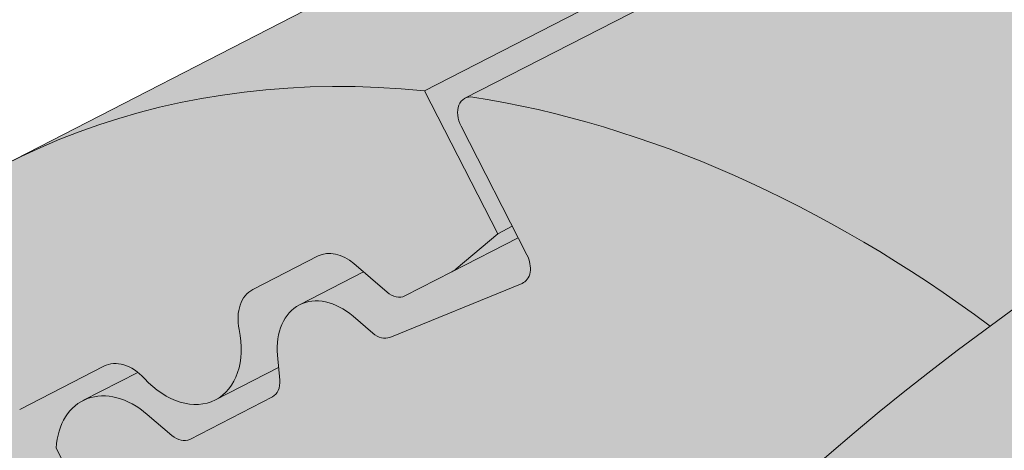
# Model space of a CAD drawing. Units: metres. Extents: x 0 to 277, y 0 to 190.
# Drawn here: x 85 to 89, y 107 to 109 of the extents above; entities that cross this region are included whole.
import ezdxf

# ---------------------------------------------------------------- set-up
doc = ezdxf.new("R2010")
doc.units = ezdxf.units.M
doc.header["$LTSCALE"] = 0.05
doc.layers.get('0').update_dxf_attribs({"linetype": 'CONTINUOUS'})

msp = doc.modelspace()

# ---------------------------------------------------------------- hatches: boundary and pattern name
at = {"linetype": 'Continuous', "lineweight": 18, "true_color": 0x96363a}
h = msp.add_hatch(color=17, dxfattribs=at)
h.dxf.hatch_style = 1
edge = h.paths.add_edge_path()
edge.add_spline(control_points=[(90.38670186790175, 107.1380614615872), (89.85993084557278, 106.7860223955723), (89.35849053570246, 106.3320203587761), (88.5453235362072, 105.4498776652515), (88.11028927345569, 104.9033470090505), (87.76647828525705, 104.2904294113637)], knot_values=[-36.38442081458756, -36.38442081458756, -36.38442081458756, -36.38442081458756, -17.38804778214436, -17.38804778214436, -0.0967154382140052, -0.0967154382140052, -0.0967154382140052, -0.0967154382140052], degree=3, periodic=0)
edge.add_spline(control_points=[(91.76215750203153, 107.8907926010316), (91.47938917425165, 107.7655195349351), (91.20240415235683, 107.6260877655889), (90.74720353298653, 107.3678104536107), (90.56486575852217, 107.2559794797624), (90.38670186453191, 107.1380614916692)], knot_values=[-15.66483384577618, -15.66483384577618, -15.66483384577618, -15.66483384577618, -6.386572094314562, -6.386572094314562, -6.1013253188e-06, -6.1013253188e-06, -6.1013253188e-06, -6.1013253188e-06], degree=3, periodic=0)
edge.add_ellipse((93.34564353155531, 103.443693985191), major_axis=(-5.912419372061064, -3.036988173977137), ratio=0.7071067811865472, start_angle=242.3161108677105, end_angle=262.4115228636529, ccw=False)
edge.add_spline(control_points=[(93.72230856918736, 108.4865889874507), (93.6887966751649, 108.4805726764254), (93.65512620605612, 108.4759692570633), (93.60518472621288, 108.4678872949531), (93.5930811707949, 108.4658308094225), (93.57332123223684, 108.4622383100011), (93.56605347506672, 108.4608665060002), (93.5572132449197, 108.4591303382029), (93.5556573903142, 108.4588222407341), (93.5533534364481, 108.458362197937), (93.55260525207404, 108.4582122096293), (93.55111460103069, 108.4579121893106), (93.55037219239045, 108.4577621778027), (93.54296735205332, 108.4562600578674), (93.53633995475906, 108.4548673556301), (93.52018759153314, 108.4513652605709), (93.51075831136666, 108.4492269916626), (93.48119998045877, 108.4422895974996), (93.45992278872698, 108.4369297706568), (93.4260973789552, 108.4284816218382), (93.40664224674003, 108.4236643034142), (93.38872300414772, 108.4196955083062)], knot_values=[-3.229731892711856, -3.229731892711856, -3.229731892711856, -3.229731892711856, -2.208302041337073, -2.208302041337073, -1.860923608112535, -1.860923608112535, -1.657231055988872, -1.657231055988872, -1.613699556188246, -1.613699556188246, -1.592758871696243, -1.592758871696243, -1.571973448375611, -1.571973448375611, -1.385419649152073, -1.385419649152073, -1.113424217872823, -1.113424217872823, -0.5441672594429701, -0.5441672594429701, -1.83276050798e-05, -1.83276050798e-05, -1.83276050798e-05, -1.83276050798e-05], degree=3, periodic=0)
edge.add_ellipse((93.34564353155531, 103.443693985191), major_axis=(-5.912419372061064, -3.036988173977137), ratio=0.7071067811865472, start_angle=199.8416702137581, end_angle=238.5405196682739, ccw=False)
edge.add_ellipse((99.37018835281982, 109.9109081997177), major_axis=(-2.390126980194902, -1.227718623522674), ratio=0.7071067811865474, start_angle=19.84167021375771, end_angle=90)
edge.add_line((100.2383165169017, 108.2208332041249), (104.5915599011401, 110.45693112689))
edge.add_spline(control_points=[(104.5915599011401, 110.45693112689), (104.8005478128697, 110.5820724950009), (105.0210110196373, 110.7389434917777), (105.4878350611134, 111.1656183079596), (105.713634942833, 111.4365373300987), (106.0385253220522, 112.0144726322761), (106.1211326727152, 112.272170715758), (106.172557367808, 112.5842710768312), (106.1760616363593, 112.6379550192566), (106.1878102372983, 112.7773368945315), (106.2012114319115, 112.8743503376535), (106.2392536901689, 113.0771023031974), (106.2648847383586, 113.1825147854121), (106.3718568531736, 113.5457531244588), (106.479238998843, 113.7965162739457), (106.6084082932217, 114.0345286450324)], knot_values=[-25.45398980698394, -25.45398980698394, -25.45398980698394, -25.45398980698394, -22.48794049209012, -22.48794049209012, -18.914544058563, -18.914544058563, -15.62216031345948, -15.62216031345948, -14.36253968489265, -14.36253968489265, -11.412710034128, -11.412710034128, -8.153255518216667, -8.153255518216667, -0.0293250075017345, -0.0293250075017345, -0.0293250075017345, -0.0293250075017345], degree=3, periodic=0)
edge.add_spline(control_points=[(106.6084082932217, 114.0345286450324), (106.8867975339656, 114.546201248107), (107.2362465413343, 115.0216614663889), (108.0393049928983, 115.9035422322475), (108.5028014777966, 116.312050654537), (108.9955168528996, 116.669501852808)], knot_values=[-35.73888908413742, -35.73888908413742, -35.73888908413742, -35.73888908413742, -18.27506432687561, -18.27506432687561, -0.0137565859905873, -0.0137565859905873, -0.0137565859905873, -0.0137565859905873], degree=3, periodic=0)
edge.add_spline(control_points=[(109.0889243430126, 116.8193346475208), (109.0881568985122, 116.8011308838157), (109.0835500463347, 116.7832280692442), (109.0682749218555, 116.7474409065412), (109.0568760079087, 116.729770021571), (109.0295373332444, 116.6972379424947), (109.0131875763977, 116.6823287469558), (108.9955144002234, 116.6695085610755)], knot_values=[-1.814066931324257, -1.814066931324257, -1.814066931324257, -1.814066931324257, -1.267468810272692, -1.267468810272692, -0.6501835417112075, -0.6501835417112075, -7.2112929623e-06, -7.2112929623e-06, -7.2112929623e-06, -7.2112929623e-06], degree=3, periodic=0)
edge.add_ellipse((109.3564473833149, 116.8729381385523), major_axis=(-0.251592313704749, -0.1292335393181874), ratio=0.7071067811865474, start_angle=270.00000000000074, end_angle=344.14243113438124, ccw=False)
edge.add_line((109.2650654713064, 117.0508407696674), (109.9926611557568, 117.424579395103))
edge.add_ellipse((110.084043067765, 117.2466767639878), major_axis=(-0.251592313704728, -0.1292335393181767), ratio=0.7071067811865474, start_angle=195.4309011949426, end_angle=270.00000000000074, ccw=False)
edge.add_ellipse((110.6371746686628, 117.7556418237788), major_axis=(-0.4402865489832724, -0.2261586938068088), ratio=0.7071067811865474, start_angle=15.43090119494044, end_angle=164.5690988050644)
edge.add_ellipse((111.373070093578, 117.9088016213398), major_axis=(-0.2515923137047232, -0.1292335393181742), ratio=0.7071067811865476, start_angle=270.00000000000074, end_angle=344.5690988050586, ccw=False)
edge.add_line((111.281688181569, 118.0867042524546), (111.8454844263516, 118.3763052465973))
edge.add_ellipse((111.9368663383595, 118.198402615482), major_axis=(-0.2515923137047268, -0.129233539318176), ratio=0.7071067811865472, start_angle=202.2076542986013, end_angle=270.00000000000074, ccw=False)
edge.add_line((112.1090607174208, 118.3992734591098), (112.3161196692157, 118.3088950482589))
edge.add_ellipse((112.4022168587463, 118.4093304700728), major_axis=(-0.1257961568523656, -0.0646167696590895), ratio=0.7071067811865475, start_angle=22.20765429860328, end_angle=90.00000000000055)
edge.add_line((112.4479078147511, 118.3203791545155), (112.8535333501148, 118.5287337850723))
edge.add_ellipse((112.7621514381054, 118.7066364161869), major_axis=(-0.2515923137047251, -0.1292335393181751), ratio=0.7071067811865476, start_angle=90.0000000000007, end_angle=102.9701389104225)
edge.add_line((112.8927866472168, 118.551820496346), (113.2762931807047, 118.8081400230237))
edge.add_line((113.2762931807048, 118.8081400230237), (112.9592054662595, 119.4254475125926))
edge.add_ellipse((112.3064489714172, 112.9583068029401), major_axis=(7.547769411141787, 3.877006179545283), ratio=0.7071067811865475, start_angle=57.04854267212554, end_angle=160.1583297862436)
edge.add_ellipse((103.540446789894, 111.828171521864), major_axis=(0.7547769411141707, 0.387700617954524), ratio=0.7071067811865472, start_angle=269.9999999999984, end_angle=340.1583297862421, ccw=False)
edge.add_line((103.8145925259196, 111.2944636285187), (99.73571600085302, 109.1992976752581))
edge.add_ellipse((99.4615702648273, 109.7330055686032), major_axis=(0.7547769411141642, 0.3877006179545208), ratio=0.7071067811865474, start_angle=199.8416702137579, end_angle=269.9999999999984, ccw=False)
edge.add_ellipse((93.4370254435629, 103.2657913540764), major_axis=(7.547769411141795, 3.877006179545287), ratio=0.7071067811865475, start_angle=19.84167021375918, end_angle=160.1583297863923)
edge.add_ellipse((84.6710232620399, 102.1356560730004), major_axis=(0.7547769411141707, 0.387700617954524), ratio=0.7071067811865472, start_angle=270.00000000000284, end_angle=340.1583297862442, ccw=False)
edge.add_line((84.94516899806511, 101.6019481796549), (80.86629247299948, 99.5067822263948))
edge.add_ellipse((80.59214673697306, 100.0404901197396), major_axis=(0.7547769411141659, 0.3877006179545217), ratio=0.7071067811865475, start_angle=199.8416702137583, end_angle=270.0000000000007, ccw=False)
edge.add_ellipse((74.56760191570868, 93.5732759052129), major_axis=(7.547769411141779, 3.877006179545279), ratio=0.7071067811865474, start_angle=19.84167021375905, end_angle=28.21351733456512)
edge.add_line((78.92350059193205, 99.8878367359515), (78.92350059193205, 98.17249542984582))
edge.add_spline(control_points=[(78.9235006130719, 98.17249542259222), (78.99534731554246, 98.14693865995906), (79.0801035452863, 98.12122521732105), (79.17773938826996, 98.09909817349192)], knot_values=[-27.86700183047335, -27.86700183047335, -27.86700183047335, -27.86700183047335, -24.13291774050242, -24.13291774050242, -24.13291774050242, -24.13291774050242], degree=3, periodic=0)
edge.add_spline(control_points=[(79.48062122442559, 98.05002640314272), (79.45360230208792, 98.0527599736323), (79.42553320998445, 98.05672056839124), (79.38348249094793, 98.0630816013349), (79.36455852547601, 98.06606620143242), (79.34656668359497, 98.06892392074299), (79.34293251489902, 98.0695024894081), (79.33762813860722, 98.07034856294784), (79.3359160223373, 98.07062190057528), (79.33378634837425, 98.07096220274353), (79.33336220160317, 98.07102999246914), (79.33251367249181, 98.07116563973385), (79.33208909583624, 98.07123352836754), (79.31825104734997, 98.07344669079124), (79.30042633981867, 98.07631267050695), (79.26960629472171, 98.08139628265987), (79.25338140288699, 98.08414776164106), (79.21757045058587, 98.09065787766382), (79.19761517332017, 98.09459286832679), (79.1777416641147, 98.09909904888924)], knot_values=[-3.137713067505753, -3.137713067505753, -3.137713067505753, -3.137713067505753, -2.32300881326826, -2.32300881326826, -1.817838283267106, -1.817838283267106, -1.691059510770066, -1.691059510770066, -1.630968288566425, -1.630968288566425, -1.616028369044062, -1.616028369044062, -1.601073143866023, -1.601073143866023, -1.128486067052034, -1.128486067052034, -0.6269483050288401, -0.6269483050288401, -1.49270545244e-05, -1.49270545244e-05, -1.49270545244e-05, -1.49270545244e-05], degree=3, periodic=0)
edge.add_spline(control_points=[(79.48062123029382, 98.05002646113935), (79.6751879771553, 98.03034006760002), (79.87307336793833, 98.0317906755523), (80.26023101842259, 98.06936979805656), (80.4549295367981, 98.10556409385423), (80.64821400224378, 98.15813197810031)], knot_values=[-20.67211321691688, -20.67211321691688, -20.67211321691688, -20.67211321691688, -14.42370505962179, -14.42370505962179, -8.252058359498912, -8.252058359498912, -8.252058359498912, -8.252058359498912], degree=3, periodic=0)
edge.add_line((80.64821400224491, 98.15813197810058), (86.10564083650053, 100.9614075431426))
edge.add_spline(control_points=[(86.10564083653139, 100.9614075431671), (86.20566596811807, 101.0380782540342), (86.3020565094103, 101.119306708635), (86.6883675674872, 101.4786807478603), (86.92220147092473, 101.7820883656279), (87.23683003962356, 102.3903992769377), (87.3057862549822, 102.6521780613156), (87.34135106976538, 102.9274553435169), (87.34081595699297, 102.9388779750396), (87.35105249595733, 103.0437552973485), (87.35680711794078, 103.0901973050523), (87.38290652908267, 103.2651316960845), (87.4109972300114, 103.3926364423747), (87.5193065160422, 103.7743221529089), (87.62368945767173, 104.0225634212667), (87.75637706068903, 104.270842811308), (87.76045892625957, 104.2783966848453), (87.76689598170952, 104.290201556372)], knot_values=[-37.61498207521388, -37.61498207521388, -37.61498207521388, -37.61498207521388, -35.12633789905134, -35.12633789905134, -27.14789376616006, -27.14789376616006, -19.741972629851, -19.741972629851, -17.52369684325212, -17.52369684325212, -15.7508430807229, -15.7508430807229, -10.82483663900226, -10.82483663900226, -0.7223210038023379, -0.7223210038023379, -0.1832772510276457, -0.1832772510276457, -0.1832772510276457, -0.1832772510276457], degree=3, periodic=0)
at = {"linetype": 'Continuous', "lineweight": 9}
h = msp.add_hatch(dxfattribs=at)
h.set_pattern_fill('AR-SAND', color=256, scale=0.025)
h.set_pattern_definition([(37.5, (-7.177192352388829, -27.45492083886319), (-0.0400007823996012, 1.223533093323355), [0, -0.9652000000000001, 0, -1.0795, 0, -1.031875]), (7.499999999999999, (-7.177192352388829, -27.45492083886319), (1.123808207845006, 1.792062751420885), [0, -0.5207, 0, -0.86995, 0, -0.333375]), (327.5, (-7.958242352388822, -27.45492083886319), (1.977480925603645, 0.0035929616963644), [0, -0.3175, 0, -1.143, 0, -1.49225]), (317.5, (-7.958242352388822, -27.45492083886319), (1.908891131180743, 0.5573233081430408), [0, -0.15875, 0, -0.7493, 0, -0.8572500000000001])])
edge = h.paths.add_edge_path()
edge.add_spline(control_points=[(91.76215750203153, 107.8907926010316), (91.47938917425165, 107.7655195349351), (91.20240415235683, 107.6260877655888), (90.74720353298653, 107.3678104536108), (90.56486575852217, 107.2559794797624), (90.38670186453191, 107.1380614916692)], knot_values=[-15.66483384577618, -15.66483384577618, -15.66483384577618, -15.66483384577618, -6.386572094314562, -6.386572094314562, -6.1013253188e-06, -6.1013253188e-06, -6.1013253188e-06, -6.1013253188e-06], degree=3, periodic=0)
edge.add_ellipse((93.34564353155531, 103.443693985191), major_axis=(-5.912419372061064, -3.036988173977137), ratio=0.7071067811865472, start_angle=242.3161108677105, end_angle=262.4115228636529, ccw=False)
edge.add_spline(control_points=[(93.72230856918736, 108.4865889874507), (93.6887966751649, 108.4805726764254), (93.65512620605612, 108.4759692570633), (93.60518472621288, 108.4678872949531), (93.5930811707949, 108.4658308094225), (93.57332123223684, 108.4622383100011), (93.56605347506672, 108.4608665060002), (93.5572132449197, 108.4591303382029), (93.5556573903142, 108.4588222407341), (93.5533534364481, 108.458362197937), (93.55260525207404, 108.4582122096293), (93.55111460103069, 108.4579121893106), (93.55037219239045, 108.4577621778027), (93.54296735205332, 108.4562600578674), (93.53633995475906, 108.4548673556301), (93.52018759153314, 108.4513652605709), (93.51075831136666, 108.4492269916626), (93.48119998045877, 108.4422895974996), (93.45992278872698, 108.4369297706568), (93.4260973789552, 108.4284816218382), (93.40664224674003, 108.4236643034142), (93.38872300414772, 108.4196955083062)], knot_values=[-3.229731892711856, -3.229731892711856, -3.229731892711856, -3.229731892711856, -2.208302041337073, -2.208302041337073, -1.860923608112535, -1.860923608112535, -1.657231055988872, -1.657231055988872, -1.613699556188246, -1.613699556188246, -1.592758871696243, -1.592758871696243, -1.571973448375611, -1.571973448375611, -1.385419649152073, -1.385419649152073, -1.113424217872823, -1.113424217872823, -0.5441672594429701, -0.5441672594429701, -1.83276050798e-05, -1.83276050798e-05, -1.83276050798e-05, -1.83276050798e-05], degree=3, periodic=0)
edge.add_ellipse((93.34564353155531, 103.443693985191), major_axis=(-5.912419372061064, -3.036988173977137), ratio=0.7071067811865472, start_angle=199.8416702137581, end_angle=238.5405196682739, ccw=False)
edge.add_ellipse((99.37018835281982, 109.9109081997177), major_axis=(-2.390126980194902, -1.227718623522674), ratio=0.7071067811865474, start_angle=19.84167021375771, end_angle=90)
edge.add_line((100.2383165169016, 108.2208332041249), (104.5915599011401, 110.45693112689))
edge.add_spline(control_points=[(104.5915599011401, 110.45693112689), (104.8005478128697, 110.5820724950009), (105.0210110196373, 110.7389434917777), (105.4878350611134, 111.1656183079596), (105.713634942833, 111.4365373300987), (106.0385253220522, 112.0144726322761), (106.1211326727152, 112.272170715758), (106.172557367808, 112.5842710768312), (106.1760616363593, 112.6379550192566), (106.1878102372983, 112.7773368945315), (106.2012114319115, 112.8743503376535), (106.2392536901689, 113.0771023031974), (106.2648847383586, 113.1825147854121), (106.3718568531736, 113.5457531244588), (106.479238998843, 113.7965162739457), (106.6084082932217, 114.0345286450324)], knot_values=[-25.45398980698394, -25.45398980698394, -25.45398980698394, -25.45398980698394, -22.48794049209012, -22.48794049209012, -18.914544058563, -18.914544058563, -15.62216031345948, -15.62216031345948, -14.36253968489265, -14.36253968489265, -11.412710034128, -11.412710034128, -8.153255518216667, -8.153255518216667, -0.0293250075017345, -0.0293250075017345, -0.0293250075017345, -0.0293250075017345], degree=3, periodic=0)
edge.add_spline(control_points=[(106.6084082932217, 114.0345286450324), (106.8867975339656, 114.546201248107), (107.2362465413343, 115.0216614663889), (108.0393049928983, 115.9035422322475), (108.5028014777966, 116.312050654537), (108.9955168528996, 116.669501852808)], knot_values=[-35.73888908413742, -35.73888908413742, -35.73888908413742, -35.73888908413742, -18.27506432687561, -18.27506432687561, -0.0137565859905873, -0.0137565859905873, -0.0137565859905873, -0.0137565859905873], degree=3, periodic=0)
edge.add_spline(control_points=[(109.0889243430126, 116.8193346475208), (109.0881568985122, 116.8011308838157), (109.0835500463347, 116.7832280692442), (109.0682749218555, 116.7474409065412), (109.0568760079087, 116.729770021571), (109.0295373332444, 116.6972379424947), (109.0131875763977, 116.6823287469558), (108.9955144002234, 116.6695085610755)], knot_values=[-1.814066931324257, -1.814066931324257, -1.814066931324257, -1.814066931324257, -1.267468810272692, -1.267468810272692, -0.6501835417112075, -0.6501835417112075, -7.2112929623e-06, -7.2112929623e-06, -7.2112929623e-06, -7.2112929623e-06], degree=3, periodic=0)
edge.add_ellipse((109.3564473833149, 116.8729381385523), major_axis=(-0.251592313704749, -0.1292335393181874), ratio=0.7071067811865474, start_angle=270.00000000000074, end_angle=344.14243113438124, ccw=False)
edge.add_line((109.2650654713064, 117.0508407696675), (110.0165688126842, 117.4368598621651))
edge.add_ellipse((110.084043067765, 117.2466767639878), major_axis=(-0.251592313704728, -0.1292335393181767), ratio=0.7071067811865474, start_angle=204.6850884644932, end_angle=270.00000000000074, ccw=False)
edge.add_ellipse((110.084043067765, 117.2466767639878), major_axis=(-0.251592313704728, -0.1292335393181767), ratio=0.7071067811865474, start_angle=195.4309011949426, end_angle=204.6850884644932, ccw=False)
edge.add_ellipse((110.6371746686628, 117.7556418237788), major_axis=(-0.4402865489832724, -0.2261586938068088), ratio=0.7071067811865472, start_angle=15.43090119494044, end_angle=90.000000000001)
edge.add_ellipse((110.6371746686628, 117.7556418237788), major_axis=(-0.4402865489832724, -0.2261586938068088), ratio=0.7071067811865472, start_angle=90.000000000001, end_angle=164.5690988050644)
edge.add_ellipse((111.373070093578, 117.9088016213398), major_axis=(-0.2515923137047232, -0.1292335393181742), ratio=0.7071067811865476, start_angle=270.00000000000074, end_angle=344.5690988050586, ccw=False)
edge.add_line((111.281688181569, 118.0867042524546), (111.8706705575936, 118.3892424179846))
edge.add_ellipse((111.9368663383595, 118.198402615482), major_axis=(-0.2515923137047268, -0.129233539318176), ratio=0.7071067811865472, start_angle=202.2076542986013, end_angle=270.00000000000074, ccw=False)
edge.add_line((112.1090607174207, 118.3992734591098), (112.3161196692157, 118.3088950482589))
edge.add_ellipse((112.4022168587463, 118.4093304700728), major_axis=(-0.1257961568523656, -0.0646167696590895), ratio=0.7071067811865475, start_angle=22.20765429860328, end_angle=90.00000000000055)
edge.add_line((112.447907814751, 118.3203791545154), (112.8535333501148, 118.5287337850723))
edge.add_ellipse((112.7621514381054, 118.7066364161869), major_axis=(-0.2515923137047251, -0.1292335393181751), ratio=0.7071067811865476, start_angle=90.0000000000007, end_angle=102.9701389104225)
edge.add_line((112.8927866472168, 118.551820496346), (113.2762931807047, 118.8081400230237))
edge.add_line((113.2762931807048, 118.8081400230237), (112.9592054662595, 119.4254475125926))
edge.add_ellipse((112.3064489714172, 112.9583068029401), major_axis=(7.547769411141787, 3.877006179545283), ratio=0.7071067811865475, start_angle=57.04854267212554, end_angle=90.00000000000142)
edge.add_ellipse((112.3064489714172, 112.9583068029401), major_axis=(7.547769411141787, 3.877006179545283), ratio=0.7071067811865475, start_angle=90.00000000000142, end_angle=107.6792211120088)
edge.add_ellipse((112.3064489714172, 112.9583068029401), major_axis=(7.547769411141787, 3.877006179545283), ratio=0.7071067811865475, start_angle=107.6792211120088, end_angle=121.1488632235008)
edge.add_ellipse((112.3064489714172, 112.9583068029401), major_axis=(7.547769411141787, 3.877006179545283), ratio=0.7071067811865475, start_angle=121.1488632235008, end_angle=123.3259243791367)
edge.add_ellipse((112.3064489714172, 112.9583068029401), major_axis=(7.547769411141787, 3.877006179545283), ratio=0.7071067811865475, start_angle=123.3259243791367, end_angle=160.1583297862436)
edge.add_ellipse((103.540446789894, 111.828171521864), major_axis=(0.7547769411141707, 0.387700617954524), ratio=0.7071067811865471, start_angle=269.9999999999984, end_angle=340.1583297862421, ccw=False)
edge.add_line((103.8145925259196, 111.2944636285187), (99.73571600085296, 109.1992976752581))
edge.add_ellipse((99.4615702648273, 109.7330055686032), major_axis=(0.7547769411141642, 0.3877006179545208), ratio=0.7071067811865474, start_angle=199.8416702137579, end_angle=269.9999999999984, ccw=False)
edge.add_ellipse((93.4370254435629, 103.2657913540765), major_axis=(7.547769411141795, 3.877006179545287), ratio=0.7071067811865475, start_angle=19.84167021375918, end_angle=90.0000000000009)
edge.add_ellipse((93.4370254435629, 103.2657913540765), major_axis=(7.547769411141795, 3.877006179545287), ratio=0.7071067811865475, start_angle=90.0000000000009, end_angle=107.6792211120044)
edge.add_ellipse((93.4370254435629, 103.2657913540765), major_axis=(7.547769411141795, 3.877006179545287), ratio=0.7071067811865475, start_angle=107.6792211120044, end_angle=121.1488632236775)
edge.add_ellipse((93.4370254435629, 103.2657913540765), major_axis=(7.547769411141795, 3.877006179545287), ratio=0.7071067811865475, start_angle=121.1488632236775, end_angle=123.3259243791366)
edge.add_ellipse((93.4370254435629, 103.2657913540765), major_axis=(7.547769411141795, 3.877006179545287), ratio=0.7071067811865475, start_angle=123.3259243791366, end_angle=125.7778625287944)
edge.add_ellipse((93.4370254435629, 103.2657913540765), major_axis=(7.547769411141795, 3.877006179545287), ratio=0.7071067811865475, start_angle=125.7778625287944, end_angle=160.1583297863923)
edge.add_ellipse((84.6710232620399, 102.1356560730004), major_axis=(0.7547769411141707, 0.387700617954524), ratio=0.7071067811865471, start_angle=270.00000000000284, end_angle=340.1583297862442, ccw=False)
edge.add_line((84.94516899806511, 101.6019481796549), (80.86629247299948, 99.5067822263948))
edge.add_ellipse((80.59214673697306, 100.0404901197396), major_axis=(0.7547769411141659, 0.3877006179545217), ratio=0.7071067811865475, start_angle=199.8416702137583, end_angle=270.0000000000007, ccw=False)
edge.add_ellipse((74.56760191570868, 93.5732759052129), major_axis=(7.547769411141779, 3.877006179545279), ratio=0.7071067811865474, start_angle=19.84167021375905, end_angle=28.21351733456512)
edge.add_line((78.92350059193205, 99.88783673600228), (78.92350059193205, 98.17249542984582))
edge.add_spline(control_points=[(78.9235006130719, 98.17249542259222), (78.99534731554246, 98.14693865995906), (79.0801035452863, 98.12122521732105), (79.17773938826996, 98.09909817349192)], knot_values=[-27.86700183047335, -27.86700183047335, -27.86700183047335, -27.86700183047335, -24.13291774050242, -24.13291774050242, -24.13291774050242, -24.13291774050242], degree=3, periodic=0)
edge.add_spline(control_points=[(79.48062122442559, 98.05002640314272), (79.45360230208792, 98.0527599736323), (79.42553320998445, 98.05672056839124), (79.38348249094793, 98.0630816013349), (79.36455852547601, 98.06606620143242), (79.34656668359497, 98.06892392074299), (79.34293251489902, 98.0695024894081), (79.33762813860722, 98.07034856294784), (79.3359160223373, 98.07062190057528), (79.33378634837425, 98.07096220274353), (79.33336220160317, 98.07102999246914), (79.33251367249181, 98.07116563973385), (79.33208909583624, 98.07123352836754), (79.31825104734997, 98.07344669079124), (79.30042633981867, 98.07631267050695), (79.26960629472171, 98.08139628265987), (79.25338140288699, 98.08414776164106), (79.21757045058587, 98.09065787766382), (79.19761517332017, 98.09459286832679), (79.1777416641147, 98.09909904888924)], knot_values=[-3.137713067505753, -3.137713067505753, -3.137713067505753, -3.137713067505753, -2.32300881326826, -2.32300881326826, -1.817838283267106, -1.817838283267106, -1.691059510770066, -1.691059510770066, -1.630968288566425, -1.630968288566425, -1.616028369044062, -1.616028369044062, -1.601073143866023, -1.601073143866023, -1.128486067052034, -1.128486067052034, -0.6269483050288401, -0.6269483050288401, -1.49270545244e-05, -1.49270545244e-05, -1.49270545244e-05, -1.49270545244e-05], degree=3, periodic=0)
edge.add_spline(control_points=[(79.48062123029382, 98.05002646113935), (79.6751879771553, 98.03034006760002), (79.87307336793833, 98.0317906755523), (80.26023101842259, 98.06936979805656), (80.4549295367981, 98.10556409385423), (80.64821400224378, 98.15813197810031)], knot_values=[-20.67211321691688, -20.67211321691688, -20.67211321691688, -20.67211321691688, -14.42370505962179, -14.42370505962179, -8.252058359498912, -8.252058359498912, -8.252058359498912, -8.252058359498912], degree=3, periodic=0)
edge.add_line((80.64821400224491, 98.15813197810058), (86.10564083650166, 100.9614075431432))
edge.add_spline(control_points=[(86.10564083653139, 100.9614075431671), (86.20566596811807, 101.0380782540342), (86.3020565094103, 101.119306708635), (86.6883675674872, 101.4786807478603), (86.92220147092473, 101.7820883656279), (87.23683003962356, 102.3903992769377), (87.3057862549822, 102.6521780613156), (87.34135106976538, 102.9274553435169), (87.34081595699297, 102.9388779750396), (87.35105249595733, 103.0437552973485), (87.35680711794078, 103.0901973050523), (87.38290652908267, 103.2651316960845), (87.4109972300114, 103.3926364423747), (87.5193065160422, 103.7743221529089), (87.62368945767173, 104.0225634212667), (87.75637706068903, 104.270842811308), (87.76045892625957, 104.2783966848453), (87.76689598170952, 104.290201556372)], knot_values=[-37.61498207521388, -37.61498207521388, -37.61498207521388, -37.61498207521388, -35.12633789905134, -35.12633789905134, -27.14789376616006, -27.14789376616006, -19.741972629851, -19.741972629851, -17.52369684325212, -17.52369684325212, -15.7508430807229, -15.7508430807229, -10.82483663900226, -10.82483663900226, -0.7223210038023379, -0.7223210038023379, -0.1832772510276457, -0.1832772510276457, -0.1832772510276457, -0.1832772510276457], degree=3, periodic=0)
edge.add_spline(control_points=[(87.76647828525705, 104.2904294113637), (88.11028927345569, 104.9033470090505), (88.5453235362072, 105.4498776652515), (89.35849053570246, 106.3320203587761), (89.85993084557278, 106.7860223955722), (90.38670186790175, 107.1380614615872)], knot_values=[-36.38442081458756, -36.38442081458756, -36.38442081458756, -36.38442081458756, -19.0930884706572, -19.0930884706572, -0.0967154382140028, -0.0967154382140028, -0.0967154382140028, -0.0967154382140028], degree=3, periodic=0)
at = {"linetype": 'Continuous', "lineweight": 18, "true_color": 0xe36466}
h = msp.add_hatch(color=13, dxfattribs=at)
h.dxf.hatch_style = 1
edge = h.paths.add_edge_path()
edge.add_ellipse((97.0113811623678, 107.8225059887678), major_axis=(-2.741457360258679, 5.337078933450722), ratio=0.7071067811865475, start_angle=316.4366710302226, end_angle=377.9576059403911, ccw=False)
edge.add_line((94.24304591865217, 113.1457787611427), (84.83521203815758, 108.3133271977746))
edge.add_ellipse((87.57666939844069, 102.9762482643359), major_axis=(-2.741457360258678, 5.337078933450722), ratio=0.7071067811865474, start_angle=342.04239423437957, end_angle=360, ccw=False)
edge.add_line((86.65697393306402, 108.6356793534744), (92.946781775246, 111.8665178362048))
at = {"linetype": 'Continuous', "lineweight": 18, "true_color": 0xbc4b50}
h = msp.add_hatch(color=15, dxfattribs=at)
h.dxf.hatch_style = 1
edge = h.paths.add_edge_path()
edge.add_ellipse((97.0113811623678, 107.8225059887678), major_axis=(-2.741457360258679, 5.337078933450722), ratio=0.7071067811865475, start_angle=377.9576059403911, end_angle=379.8149932726183, ccw=False)
edge.add_line((92.946781775246, 111.8665178362048), (86.65697393262747, 108.6356793532501))
edge.add_line((86.65697393262741, 108.6356793532501), (86.97406164707274, 108.0183718636809))
edge.add_line((86.97406164707274, 108.0183718636809), (87.03695972549895, 108.0506802485104))
edge.add_line((87.03695972549895, 108.0506802485104), (86.81509435660263, 108.4826085372973))
edge.add_ellipse((86.87799243502879, 108.514916922127), major_axis=(0.0456909560043105, -0.0889513155575127), ratio=0.7071067811865472, start_angle=179.9999999999994, end_angle=269.9999999999768, ccw=False)
edge.add_line((86.83230147902486, 108.6038682376848), (92.85534829323035, 111.6976815812529))
at = {"linetype": 'Continuous', "lineweight": 18, "true_color": 0xe36466}
h = msp.add_hatch(color=13, dxfattribs=at)
h.dxf.hatch_style = 1
edge = h.paths.add_edge_path()
edge.add_ellipse((93.4370254435629, 103.2657913540764), major_axis=(7.547769411141795, 3.877006179545287), ratio=0.7071067811865475, start_angle=90.00000000000102, end_angle=107.67922111200451, ccw=False)
edge.add_line((90.69556808330981, 108.6028702875301), (92.3471422057898, 109.4512219964972))
edge.add_ellipse((97.0113811623678, 107.8225059887678), major_axis=(-2.741457360258679, 5.337078933450722), ratio=0.7071067811865475, start_angle=379.8149932726183, end_angle=403.56332896977733, ccw=False)
edge.add_line((92.85534829323035, 111.6976815812529), (86.83729607219516, 108.6064337729484))
edge.add_ellipse((86.87799243502879, 108.514916922127), major_axis=(0.0456909560043105, -0.0889513155575127), ratio=0.7071067811865472, start_angle=160.0017696163173, end_angle=179.9999999999994, ccw=False)
edge.add_ellipse((87.57666939844069, 102.9762482643359), major_axis=(-2.741457360258677, 5.337078933450717), ratio=0.7071067811865474, start_angle=314.6151319899175, end_angle=340.0017520995285, ccw=False)
h = msp.add_hatch(color=13, dxfattribs=at)
h.dxf.hatch_style = 1
edge = h.paths.add_edge_path()
edge.add_ellipse((87.57666939844069, 102.9762482643359), major_axis=(-2.741457360258677, 5.337078933450721), ratio=0.7071067811865471, start_angle=342.0423942343796, end_angle=359.9999999999998)
edge.add_ellipse((87.57666939844069, 102.9762482643359), major_axis=(-2.741457360258677, 5.337078933450721), ratio=0.7071067811865471, start_angle=359.9999999999998, end_angle=403.5633289697774)
edge.add_line((82.91243044186268, 104.6049642720653), (84.91886474759912, 105.6355943534121))
edge.add_ellipse((88.62740786557855, 100.9306668816663), major_axis=(-2.787148316264216, 5.42603024901062), ratio=0.7071067811865471, start_angle=8.585825885716474, end_angle=11.058208511513783, ccw=False)
edge.add_ellipse((84.98488911300785, 105.986034648797), major_axis=(0.0913819120086223, -0.1779026311150246), ratio=0.7071067811865472, start_angle=8.585825885717465, end_angle=65.96791614590985)
edge.add_line((85.13234211104759, 105.9941644044008), (84.85077901884551, 107.0736084472532))
edge.add_ellipse((84.99823201688547, 107.081738202856), major_axis=(-0.0913819120086228, 0.1779026311150244), ratio=0.7071067811865475, start_angle=0, end_angle=65.9679161459091, ccw=False)
edge.add_line((84.90685010487657, 107.2596408339708), (85.27064794710117, 107.4465101466884))
edge.add_ellipse((85.36202985911012, 107.2686075155735), major_axis=(-0.0913819120086228, 0.1779026311150244), ratio=0.7071067811865475, start_angle=312.59129163476985, end_angle=360, ccw=False)
edge.add_ellipse((85.36202985911012, 107.2686075155735), major_axis=(-0.0913819120086228, 0.1779026311150244), ratio=0.7071067811865475, start_angle=298.90100076862217, end_angle=312.59129163476985, ccw=False)
edge.add_ellipse((85.59290470355472, 107.6120413610265), major_axis=(0.1599183460150898, -0.3113296044512926), ratio=0.7071067811865472, start_angle=298.9010007686255, end_angle=359.9999999999983)
edge.add_ellipse((85.59290470355472, 107.6120413610265), major_axis=(0.1599183460150898, -0.3113296044512926), ratio=0.7071067811865472, start_angle=359.9999999999983, end_angle=421.0989961484756)
edge.add_ellipse((86.00654337201667, 107.5996699442495), major_axis=(-0.0913819120086228, 0.1779026311150244), ratio=0.7071067811865475, start_angle=9.176229809781944e-06, end_angle=61.09900462645032, ccw=False)
edge.add_line((85.91516143151597, 107.7775725607292), (86.19705955390702, 107.9223730578004))
edge.add_ellipse((86.28844149440737, 107.7444704413206), major_axis=(-0.0913819120086227, 0.1779026311150241), ratio=0.7071067811865474, start_angle=309.2315272032524, end_angle=360.0000091762298, ccw=False)
edge.add_line((86.35169319121172, 107.8893815335353), (86.49520225361412, 107.7663599269961))
edge.add_ellipse((86.52682812410131, 107.8388154541712), major_axis=(0.0456909560043113, -0.0889513155575121), ratio=0.7071067811865474, start_angle=309.2315070442793, end_angle=359.9999816475404)
edge.add_line((86.57251905161326, 107.7498641239784), (86.77533181929584, 107.8540414392571))
edge.add_ellipse((86.68394993577876, 108.0319440850071), major_axis=(0.0913819120086235, -0.1779026311150237), ratio=0.7071067811865475, start_angle=359.9999908237699, end_angle=366.5692151839738)
edge.add_line((86.79436432376599, 107.8667414794699), (86.97406164707297, 108.0183718636804))
edge.add_line((86.97406164707297, 108.0183718636804), (86.65697393250662, 108.6356793534852))
h = msp.add_hatch(color=13, dxfattribs=at)
h.dxf.hatch_style = 1
edge = h.paths.add_edge_path()
edge.add_ellipse((93.43702544356323, 103.2657913540761), major_axis=(7.547769411141795, 3.877006179545287), ratio=0.7071067811865475, start_angle=107.6792211120032, end_angle=121.14886322367471, ccw=False)
edge.add_ellipse((87.57666939844069, 102.9762482643359), major_axis=(-2.741457360258677, 5.337078933450717), ratio=0.7071067811865474, start_angle=314.6151319899175, end_angle=340.0017520995285)
edge.add_ellipse((86.87799243502879, 108.514916922127), major_axis=(0.0456909560043105, -0.0889513155575127), ratio=0.7071067811865472, start_angle=160.0017696163172, end_angle=179.9999999999956)
edge.add_ellipse((86.87799243502879, 108.514916922127), major_axis=(0.0456909560043105, -0.0889513155575127), ratio=0.7071067811865472, start_angle=179.9999999999956, end_angle=269.9999999999768)
edge.add_line((86.81509435660291, 108.4826085372968), (87.1004302884989, 107.9271155308563))
edge.add_ellipse((87.0375322100728, 107.8948071460265), major_axis=(-0.0456909560043114, 0.0889513155575122), ratio=0.7071067811865475, start_angle=177.4881460041757, end_angle=270.00000000002234, ccw=False)
edge.add_line((87.07924084135958, 107.8040259825411), (86.5006477092462, 107.56821493068))
edge.add_ellipse((86.46511548485618, 107.6615133466633), major_axis=(-0.0456909560043114, 0.0889513155575122), ratio=0.7071067811865475, start_angle=129.2315070443283, end_angle=177.4881460041757, ccw=False)
edge.add_line((86.4334896143688, 107.5890578194883), (86.3486015747245, 107.6618271821903))
edge.add_ellipse((86.2537240221555, 107.4444605501797), major_axis=(-0.1370728680129366, 0.2668539466725414), ratio=0.7071067811865474, start_angle=309.2315249633438, end_angle=360.0000000000072)
edge.add_ellipse((86.2537240221555, 107.4444605501797), major_axis=(-0.1370728680129366, 0.2668539466725414), ratio=0.7071067811865474, start_angle=360.0000000000072, end_angle=410.7684839961528)
edge.add_line((86.02177358853368, 107.4939478581432), (86.03115032202722, 107.3863432879066))
edge.add_ellipse((85.95383350857514, 107.4028390829883), major_axis=(-0.0456909560043114, 0.0889513155575122), ratio=0.7071067811865475, start_angle=179.9999816472669, end_angle=230.7684660771759, ccw=False)
edge.add_line((85.99952443608669, 107.3138877527951), (85.63648979170034, 107.1274104661947))
edge.add_ellipse((85.5963034766977, 107.2191893094651), major_axis=(-0.0456909560043114, 0.0889513155575122), ratio=0.7071067811865475, start_angle=129.2315070443367, end_angle=179.9999816472669, ccw=False)
edge.add_line((85.56467760620984, 107.1467337822905), (85.45807088059712, 107.2381212558981))
edge.add_ellipse((85.34421780811294, 106.9772813055445), major_axis=(-0.1644874416155204, 0.3202247360070428), ratio=0.7071067811865472, start_angle=309.2315225793397, end_angle=359.9914192194351)
edge.add_ellipse((85.34421780811294, 106.9772813055445), major_axis=(-0.1644874416155204, 0.3202247360070428), ratio=0.7071067811865472, start_angle=359.9914192194351, end_angle=400.42555559152)
edge.add_line((85.06492974151246, 107.0923190190093), (85.46880898314055, 106.3060454758205))
edge.add_line((85.4688089831406, 106.3060454758205), (85.75515649457913, 106.3450923279165))
edge.add_ellipse((85.46398335604123, 107.2863442025122), major_axis=(-0.4569095600418815, 0.8895131555727221), ratio=0.7071067811865474, start_angle=170.0014129143871, end_angle=179.2731352495646)
edge.add_ellipse((88.62740786557855, 100.9306668816663), major_axis=(-2.78714831626421, 5.42603024901061), ratio=0.7071067811865474, start_angle=348.94179148848605, end_angle=359.2731373820355, ccw=False)
edge.add_ellipse((88.62740786557855, 100.9306668816663), major_axis=(-2.78714831626421, 5.42603024901061), ratio=0.7071067811865474, start_angle=339.5677394346959, end_angle=348.94179148848605, ccw=False)
at = {"linetype": 'Continuous', "lineweight": 9, "true_color": 0xbc4b50}
h = msp.add_hatch(color=15, dxfattribs=at)
edge = h.paths.add_edge_path()
edge.add_line((99.91585735975406, 108.0551980241391), (99.91366134227195, 108.0729383411149))
edge.add_ellipse((99.37018835281982, 109.9109081997177), major_axis=(-2.390126980194902, -1.227718623522674), ratio=0.7071067811865474, start_angle=19.84167021375771, end_angle=79.28466088429627, ccw=False)
edge.add_ellipse((93.34564353155531, 103.443693985191), major_axis=(-5.912419372061064, -3.036988173977137), ratio=0.7071067811865472, start_angle=199.841670213758, end_angle=238.5405196682738)
edge.add_spline(control_points=[(93.72230856918736, 108.4865889874507), (93.6887966751649, 108.4805726764254), (93.65512620605612, 108.4759692570633), (93.60518472621288, 108.4678872949531), (93.5930811707949, 108.4658308094225), (93.57332123223684, 108.4622383100011), (93.56605347506672, 108.4608665060002), (93.5572132449197, 108.4591303382029), (93.5556573903142, 108.4588222407341), (93.5533534364481, 108.458362197937), (93.55260525207404, 108.4582122096293), (93.55111460103069, 108.4579121893106), (93.55037219239045, 108.4577621778027), (93.54296735205332, 108.4562600578674), (93.53633995475906, 108.4548673556301), (93.52018759153314, 108.4513652605709), (93.51075831136666, 108.4492269916626), (93.48119998045877, 108.4422895974996), (93.45992278872698, 108.4369297706568), (93.4260973789552, 108.4284816218382), (93.40664224674003, 108.4236643034142), (93.38872300414772, 108.4196955083062)], knot_values=[-3.229731892711856, -3.229731892711856, -3.229731892711856, -3.229731892711856, -2.208302041337073, -2.208302041337073, -1.860923608112535, -1.860923608112535, -1.657231055988872, -1.657231055988872, -1.613699556188246, -1.613699556188246, -1.592758871696243, -1.592758871696243, -1.571973448375611, -1.571973448375611, -1.385419649152073, -1.385419649152073, -1.113424217872823, -1.113424217872823, -0.5441672594429701, -0.5441672594429701, -1.83276050798e-05, -1.83276050798e-05, -1.83276050798e-05, -1.83276050798e-05], degree=3, periodic=0)
edge.add_ellipse((93.34564353155531, 103.443693985191), major_axis=(-5.912419372061064, -3.036988173977137), ratio=0.7071067811865472, start_angle=242.3161108677105, end_angle=262.4115228636529, ccw=False)
edge.add_spline(control_points=[(91.76215750203153, 107.8907926010316), (91.47938917425165, 107.7655195349351), (91.20240415235683, 107.6260877655889), (90.74720353298653, 107.3678104536107), (90.56486575852217, 107.2559794797624), (90.38670186453191, 107.1380614916692)], knot_values=[-15.66483384577618, -15.66483384577618, -15.66483384577618, -15.66483384577618, -6.386572094314562, -6.386572094314562, -6.1013253188e-06, -6.1013253188e-06, -6.1013253188e-06, -6.1013253188e-06], degree=3, periodic=0)
edge.add_spline(control_points=[(90.38670186790175, 107.1380614615872), (89.85993084557278, 106.7860223955723), (89.35849053570246, 106.3320203587761), (88.5453235362072, 105.4498776652515), (88.11028927345569, 104.9033470090505), (87.76647828525705, 104.2904294113637)], knot_values=[-36.38442081458756, -36.38442081458756, -36.38442081458756, -36.38442081458756, -17.38804778214436, -17.38804778214436, -0.0967154382140052, -0.0967154382140052, -0.0967154382140052, -0.0967154382140052], degree=3, periodic=0)
edge.add_spline(control_points=[(87.76689598170952, 104.290201556372), (87.76045892625957, 104.2783966848453), (87.75637706068903, 104.270842811308), (87.62368945767173, 104.0225634212667), (87.5193065160422, 103.7743221529089), (87.4109972300114, 103.3926364423747), (87.38290652908267, 103.2651316960845), (87.35680711794078, 103.0901973050523), (87.35105249595733, 103.0437552973485), (87.34081595699297, 102.9388779750396), (87.34135106976538, 102.9274553435169), (87.3057862549822, 102.6521780613156), (87.23683003962356, 102.3903992769377), (86.92220147092473, 101.7820883656279), (86.6883675674872, 101.4786807478603), (86.31183115828809, 101.1283997826637), (86.2261304772129, 101.055414819085), (86.13745056042389, 100.9860400946053)], knot_values=[-37.35013821207739, -37.35013821207739, -37.35013821207739, -37.35013821207739, -36.8110944593027, -36.8110944593027, -26.70857882410277, -26.70857882410277, -21.78257238238213, -21.78257238238213, -20.00971861985291, -20.00971861985291, -17.79144283325403, -17.79144283325403, -10.38552169694497, -10.38552169694497, -2.4070775640537, -2.4070775640537, -0.183277251027647, -0.183277251027647, -0.183277251027647, -0.183277251027647], degree=3, periodic=0)
edge.add_line((86.13745056042438, 100.9860400946057), (86.14185700400537, 100.9800104306406))
edge.add_line((86.14185700400537, 100.9800104306406), (99.91585735975406, 108.0551980241391))
at = {"linetype": 'Continuous', "lineweight": 18, "true_color": 0xbc4b50}
h = msp.add_hatch(color=15, dxfattribs=at)
h.dxf.hatch_style = 1
edge = h.paths.add_edge_path()
edge.add_line((87.06225995751834, 108.0014256668855), (87.03695972549895, 108.0506802485104))
edge.add_line((87.03695972549895, 108.0506802485104), (86.97406164707473, 108.0183718636819))
edge.add_line((86.97406164707473, 108.0183718636819), (86.79043501878925, 107.8634258929473))
edge.add_ellipse((86.68394993577876, 108.0319440850071), major_axis=(0.0913819120086235, -0.1779026311150237), ratio=0.7071067811865475, start_angle=359.9999908237699, end_angle=366.5692151839739, ccw=False)
edge.add_line((86.7798471014243, 107.8563607704085), (87.06225995751834, 108.0014256668855))
edge = h.paths.add_edge_path()
edge.add_ellipse((87.0375322100728, 107.8948071460265), major_axis=(-0.0456909560043114, 0.0889513155575122), ratio=0.7071067811865475, start_angle=177.4881460041756, end_angle=270.0000000000223)
edge.add_line((87.10043028849884, 107.9271155308563), (87.06225995751834, 108.0014256668855))
edge.add_line((87.06225995751834, 108.0014256668855), (86.7798471014243, 107.8563607704085))
edge.add_line((86.7798471014243, 107.8563607704085), (86.77533181919704, 107.8540414392069))
edge.add_line((86.7753318191971, 107.8540414392069), (86.57251905161331, 107.7498641239783))
edge.add_ellipse((86.52682812410131, 107.8388154541712), major_axis=(0.0456909560043113, -0.0889513155575121), ratio=0.7071067811865474, start_angle=309.2315070442794, end_angle=359.9999816475404, ccw=False)
edge.add_line((86.4952022536142, 107.7663599269961), (86.39351584697839, 107.853529509865))
edge.add_line((86.39351584697835, 107.853529509865), (86.11665115414178, 107.7113144968519))
edge.add_ellipse((86.2537240221555, 107.4444605501797), major_axis=(-0.1370728680129366, 0.2668539466725414), ratio=0.7071067811865474, start_angle=309.23152496334376, end_angle=360.0000000000072, ccw=False)
edge.add_line((86.34860157472463, 107.6618271821903), (86.43348961436885, 107.5890578194883))
edge.add_ellipse((86.46511548485618, 107.6615133466633), major_axis=(-0.0456909560043114, 0.0889513155575122), ratio=0.7071067811865475, start_angle=129.2315070443282, end_angle=177.4881460041756)
edge.add_line((86.50682411614353, 107.5707321831781), (87.07924084135958, 107.8040259825411))
edge = h.paths.add_edge_path()
edge.add_line((86.39351584697835, 107.853529509865), (86.35169319121172, 107.8893815335353))
edge.add_ellipse((86.28844149440737, 107.7444704413206), major_axis=(-0.0913819120086227, 0.1779026311150241), ratio=0.7071067811865474, start_angle=309.2315272032524, end_angle=360.0000091762298)
edge.add_line((86.19705955390702, 107.9223730578004), (85.91516143151597, 107.7775725607292))
edge.add_ellipse((86.00654337201667, 107.5996699442495), major_axis=(-0.0913819120086228, 0.1779026311150244), ratio=0.7071067811865475, start_angle=9.1762298099e-06, end_angle=61.09900462645032)
edge.add_ellipse((85.59290470355472, 107.6120413610265), major_axis=(0.1599183460150898, -0.3113296044512926), ratio=0.7071067811865472, start_angle=359.9999999999983, end_angle=421.0989961484757, ccw=False)
edge.add_line((85.7528230495779, 107.3007117565799), (86.02636818626183, 107.441221638048))
edge.add_line((86.02636818626183, 107.441221638048), (86.02177358853362, 107.4939478581432))
edge.add_ellipse((86.2537240221555, 107.4444605501797), major_axis=(-0.1370728680129366, 0.2668539466725414), ratio=0.7071067811865474, start_angle=360.0000000000072, end_angle=410.7684839961529, ccw=False)
edge.add_line((86.11665115414301, 107.7113144968525), (86.39351584697835, 107.853529509865))
edge = h.paths.add_edge_path(flags=17)
edge.add_ellipse((85.95383350857514, 107.4028390829883), major_axis=(-0.0456909560043114, 0.0889513155575122), ratio=0.7071067811865475, start_angle=179.9999816472668, end_angle=230.7684660771759)
edge.add_line((86.03115032202722, 107.3863432879066), (86.02636818626183, 107.441221638048))
edge.add_line((86.02636818626183, 107.441221638048), (85.75282304956147, 107.3007117565715))
edge.add_ellipse((85.59290470355472, 107.6120413610265), major_axis=(0.1599183460150898, -0.3113296044512926), ratio=0.7071067811865472, start_angle=298.9010007686256, end_angle=359.9999999999983, ccw=False)
edge.add_ellipse((85.36202985911012, 107.2686075155735), major_axis=(-0.0913819120086228, 0.1779026311150244), ratio=0.7071067811865475, start_angle=298.9010007686222, end_angle=312.5912916347698)
edge.add_line((85.41769875616671, 107.4197414727783), (85.17977832796248, 107.2975306684808))
edge.add_ellipse((85.34421780811294, 106.9772813055445), major_axis=(-0.1644874416155204, 0.3202247360070428), ratio=0.7071067811865472, start_angle=309.23152257933964, end_angle=359.9914192194351, ccw=False)
edge.add_line((85.45807088059694, 107.2381212558982), (85.56467760620984, 107.1467337822905))
edge.add_ellipse((85.5963034766977, 107.2191893094651), major_axis=(-0.0456909560043114, 0.0889513155575122), ratio=0.7071067811865475, start_angle=129.2315070443366, end_angle=179.9999816472668)
edge.add_line((85.64199440421027, 107.1302379792724), (85.99952443608669, 107.3138877527951))
edge = h.paths.add_edge_path()
edge.add_ellipse((85.36202985911012, 107.2686075155735), major_axis=(-0.0913819120086228, 0.1779026311150244), ratio=0.7071067811865475, start_angle=312.5912916347698, end_angle=360)
edge.add_line((85.27064794710112, 107.4465101466883), (84.90685010487653, 107.2596408339708))
edge.add_ellipse((84.99823201688547, 107.081738202856), major_axis=(-0.0913819120086228, 0.1779026311150244), ratio=0.7071067811865475, start_angle=-2.5e-15, end_angle=65.96791614590916)
edge.add_line((84.85077901884551, 107.0736084472533), (85.13234211104759, 105.9941644044009))
edge.add_ellipse((84.98488911300785, 105.986034648797), major_axis=(0.0913819120086223, -0.1779026311150246), ratio=0.7071067811865472, start_angle=8.585825885717497, end_angle=65.9679161459099, ccw=False)
edge.add_ellipse((88.62740786557855, 100.9306668816663), major_axis=(-2.787148316264216, 5.42603024901062), ratio=0.7071067811865471, start_angle=8.585825885716469, end_angle=11.05820851151376)
edge.add_line((84.91886474759912, 105.6355943534121), (86.96309326899507, 106.6856379064326))
edge.add_ellipse((88.62740786557855, 100.9306668816663), major_axis=(-2.78714831626421, 5.42603024901061), ratio=0.7071067811865474, start_angle=348.9417914884861, end_angle=359.2731373820355)
edge.add_ellipse((85.46398335604123, 107.2863442025122), major_axis=(-0.4569095600418815, 0.8895131555727221), ratio=0.7071067811865474, start_angle=170.0014129143871, end_angle=179.2731352495646, ccw=False)
edge.add_line((85.75515649457913, 106.3450923279165), (85.4688089831406, 106.3060454758205))
edge.add_line((85.4688089831406, 106.3060454758205), (85.06492974146317, 107.0923190191052))
edge.add_ellipse((85.34421780811294, 106.9772813055445), major_axis=(-0.1644874416155204, 0.3202247360070428), ratio=0.7071067811865472, start_angle=359.99141921922063, end_angle=400.4255555915201, ccw=False)
edge.add_line((85.17977832796375, 107.2975306684814), (85.41769875616671, 107.4197414727783))

# ---------------------------------------------------------------- linework, layer by layer
at = {"linetype": 'Continuous', "lineweight": 9, "extrusion": (-0.4569095600431132, 0.8895131555751206, 0)}
for p, q in [((94.26992377351866, 113.159584907533), (84.83521200959136, 108.3133271831012)), ((92.94678177524628, 111.8665178362049), (86.65697390403693, 108.6356793385643)), ((92.85534829323069, 111.6976815812531), (86.83230145043399, 108.6038682229988)), ((86.6569739300586, 108.635679358251), (86.97406164793222, 108.0183718620077)), ((87.100430288499, 107.9271155308561), (86.81509435660259, 108.4826085372975)), ((86.97406163465627, 108.0183718532031), (86.79436432376576, 107.8667414794697)), ((86.97406161848276, 108.0183718489953), (87.0369597159688, 108.0506802436151)), ((86.7753318191971, 107.8540414392069), (87.0622599479882, 108.0014256619903)), ((86.19705955390668, 107.9223730578003), (85.91516143151593, 107.7775725607292)), ((86.49520225361333, 107.7663599269968), (86.35169319121184, 107.8893815335352)), ((86.39351583744838, 107.8535295049699), (86.11665112555215, 107.7113144821665)), ((86.77533181929527, 107.8540414392568), (86.5725190516136, 107.7498641239785)), ((86.50682411614326, 107.570732183178), (87.0792408413598, 107.8040259825413)), ((86.34860157472417, 107.6618271821907), (86.43348961436833, 107.5890578194887)), ((86.03115032202714, 107.3863432879072), (86.02177358853368, 107.4939478581431)), ((85.27064794710151, 107.4465101466885), (84.90685010487687, 107.259640833971)), ((85.41769875616671, 107.4197414727783), (85.17973034452837, 107.2975060211896)), ((85.75282302097958, 107.30071174189), (86.02636817673175, 107.4412216331527)), ((85.64199440420958, 107.130237979272), (85.99952443608699, 107.3138877527953)), ((85.45807088059802, 107.2381212558973), (85.56467760620978, 107.1467337822905)), ((85.4688089819474, 106.3060454781435), (85.06492974317229, 107.092319015778))]:
    msp.add_line(p, q, dxfattribs=at)
at = {"linetype": 'Continuous', "lineweight": 18}
msp.add_ellipse((93.4370254435629, 103.2657913540764), major_axis=(7.547769411141795, 3.877006179545287), ratio=0.7071067811865475, start_param=0.4718618372796683, end_param=2.669730816313478, dxfattribs=at)
at = {"linetype": 'Continuous', "lineweight": 9}
for centre, major_axis, ratio, start_param, end_param in [((87.57666939844069, 102.9762482643359), (-2.741457360258677, 5.337078933450721), 0.7071067811865475, 5.853409879814526, 7.214661547608685), ((86.87799243502879, 108.514916922127), (0.0456909560043105, -0.0889513155575126), 0.7071067811865475, 2.66626841220911, 4.712388980384403), ((87.57666939844069, 102.9762482643359), (-2.741457360258674, 5.337078933450714), 0.7071067811865472, 5.321549776744747, 5.807860678710638), ((86.28844149440737, 107.7444704413206), (-0.0913819120086227, 0.1779026311150241), 0.7071067811865474, 5.235987859645018, 6.283185533673557), ((87.0375322100728, 107.8948071460265), (-0.0456909560043114, 0.0889513155575122), 0.7071067811865475, 3.079633016709672, 4.712388980384965), ((86.68394993577876, 108.0319440850071), (0.0913819120086235, -0.1779026311150237), 0.7071067811865474, 6.283185080685607, 6.444628042562403), ((86.00654337201667, 107.5996699442495), (-0.0913819120086227, 0.1779026311150243), 0.7071067811865475, 2.264939714e-07, 1.198627868221321), ((86.52682812410131, 107.8388154541713), (0.0456909560043113, -0.0889513155575121), 0.7071067811865474, 5.235987548659066, 6.283184854191643), ((86.2537240221555, 107.4444605501797), (-0.1370728680129366, 0.2668539466725414), 0.7071067811865474, 5.235987825090669, 7.330382927483763), ((85.59290470355472, 107.6120413610265), (0.1599183460150897, -0.3113296044512925), 0.7071067811865472, 5.08455751434503, 7.481813056936012), ((86.46511548485618, 107.6615133466633), (-0.0456909560043114, 0.0889513155575122), 0.7071067811865475, 2.094394895070027, 3.079633016709672), ((85.36202985911012, 107.2686075155735), (-0.0913819120086227, 0.1779026311150243), 0.7071067811865475, 5.084557514344983, 6.283185307179586), ((85.95383350857514, 107.4028390829883), (-0.0456909560043114, 0.0889513155575122), 0.7071067811865475, 3.141592200595097, 4.188789997463688), ((85.34421780811294, 106.9772813055445), (-0.1644874416155204, 0.3202247360070427), 0.7071067811865474, 5.235987788313406, 7.161156232846763), ((85.5963034766977, 107.2191893094651), (-0.0456909560043114, 0.0889513155575122), 0.7071067811865475, 2.094394895070156, 3.141592200595097)]:
    msp.add_ellipse(centre, major_axis=major_axis, ratio=ratio, start_param=start_param, end_param=end_param, dxfattribs=at)
at = {"linetype": 'Continuous', "lineweight": 18}
msp.add_open_spline([(87.76647828525705, 104.2904294113637), (88.11028927345569, 104.9033470090505), (88.5453235362072, 105.4498776652515), (89.35849053570246, 106.3320203587761), (89.85993084557278, 106.7860223955723), (90.38670186790175, 107.1380614615872)], degree=3, knots=[-36.38442081458756, -36.38442081458756, -36.38442081458756, -36.38442081458756, -19.0930884706572, -19.0930884706572, -0.0967154382140028, -0.0967154382140028, -0.0967154382140028, -0.0967154382140028], dxfattribs=at)

doc.saveas('drawing.dxf')
